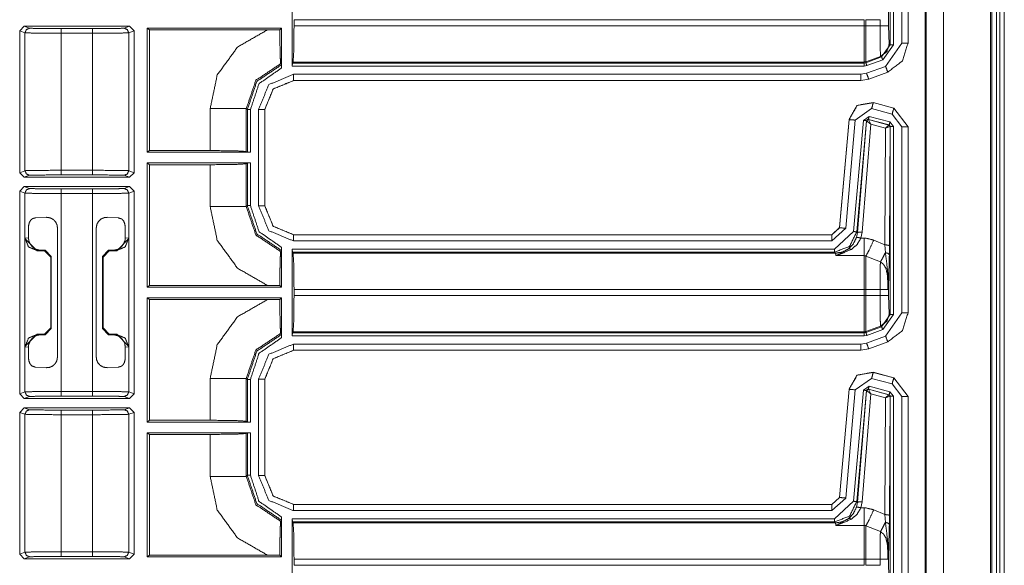
# Model space of a CAD drawing. Units: inches. Extents: x 1.35 to 3.94, y 1.83 to 7.98.
# Drawn here: x 3.54 to 3.94, y 3.39 to 3.61 of the extents above; entities that cross this region are included whole.
import ezdxf

# ---------------------------------------------------------------- set-up
doc = ezdxf.new("R2010")
doc.units = ezdxf.units.IN
doc.header["$MEASUREMENT"] = 0
doc.layers.add('1', color=7, linetype='Continuous', true_color=0xffffff)

msp = doc.modelspace()

# ---------------------------------------------------------------- linework, layer by layer
at = {"layer": '1', "color": 7, "linetype": 'Continuous', "lineweight": 13}
for p, q in [((3.90862, 4.42574), (3.90862, 1.83198)), ((3.90908, 4.42574), (3.90908, 1.83198)), ((3.91618, 4.42574), (3.91618, 1.83198)), ((3.93517, 4.42574), (3.93517, 1.83198)), ((3.93579, 4.42574), (3.93579, 1.83198)), ((3.93767, 4.42574), (3.93767, 1.83198)), ((3.93892, 4.42574), (3.93892, 1.83198)), ((3.94079, 4.42574), (3.94079, 1.83198)), ((3.89454, 3.67276), (3.89454, 3.59654)), ((3.89579, 3.59654), (3.89579, 3.67276)), ((3.89923, 3.67263), (3.89923, 3.59713)), ((3.90173, 3.59713), (3.90173, 3.67263)), ((3.90177, 3.5971), (3.90177, 3.67266)), ((3.65194, 3.58784), (3.65194, 3.62301)), ((3.89387, 3.60417), (3.89387, 3.60974)), ((3.54136, 3.60214), (3.54324, 3.60402)), ((3.58587, 3.60402), (3.54324, 3.60402)), ((3.54324, 3.60402), (3.54538, 3.60321)), ((3.55819, 3.60305), (3.57092, 3.60305)), ((3.58373, 3.60321), (3.58587, 3.60402)), ((3.58587, 3.60402), (3.58775, 3.60214)), ((3.59304, 3.5529), (3.59304, 3.60326)), ((3.64761, 3.60326), (3.59304, 3.60326)), ((3.59304, 3.60326), (3.59398, 3.60255)), ((3.6469, 3.60255), (3.64761, 3.60326)), ((3.64761, 3.58711), (3.64761, 3.60326)), ((3.88388, 3.60667), (3.65265, 3.60667)), ((3.65265, 3.60667), (3.65265, 3.60417)), ((3.65265, 3.60417), (3.88388, 3.60417)), ((3.88388, 3.60667), (3.88388, 3.60417)), ((3.89038, 3.60667), (3.88463, 3.60667)), ((3.88463, 3.60417), (3.88463, 3.60667)), ((3.89038, 3.60417), (3.88463, 3.60417)), ((3.89038, 3.60667), (3.89038, 3.60417)), ((3.89413, 3.5968), (3.89387, 3.60417)), ((3.54136, 3.54464), (3.54136, 3.60214)), ((3.54351, 3.60134), (3.54136, 3.60214)), ((3.54351, 3.54544), (3.54351, 3.60134)), ((3.55819, 3.60118), (3.55819, 3.54561)), ((3.57092, 3.60118), (3.55819, 3.60118)), ((3.57092, 3.54561), (3.57092, 3.60118)), ((3.58775, 3.60214), (3.5856, 3.60134)), ((3.5856, 3.60134), (3.5856, 3.54544)), ((3.58775, 3.54464), (3.58775, 3.60214)), ((3.59398, 3.55361), (3.59398, 3.60255)), ((3.59398, 3.60255), (3.64186, 3.60255)), ((3.64186, 3.60255), (3.6469, 3.60255)), ((3.89454, 3.59654), (3.89104, 3.59155)), ((3.89147, 3.59038), (3.89579, 3.59654)), ((3.89923, 3.59713), (3.89265, 3.58774)), ((3.89454, 3.59654), (3.89413, 3.5968)), ((3.90177, 3.5971), (3.90173, 3.59713)), ((3.90177, 3.59709), (3.90177, 3.5971)), ((3.89063, 3.59181), (3.88463, 3.58963)), ((3.89104, 3.59155), (3.88463, 3.58922)), ((3.89063, 3.59181), (3.89104, 3.59155)), ((3.64758, 3.5884), (3.64727, 3.58885)), ((3.65194, 3.58784), (3.65197, 3.58908)), ((3.88388, 3.58784), (3.65194, 3.58784)), ((3.65228, 3.5895), (3.65197, 3.58908)), ((3.65197, 3.58908), (3.88388, 3.58908)), ((3.88388, 3.5895), (3.65228, 3.5895)), ((3.88388, 3.5895), (3.88388, 3.58908)), ((3.88463, 3.58922), (3.88388, 3.58908)), ((3.88388, 3.58784), (3.88506, 3.58804)), ((3.88463, 3.58922), (3.88463, 3.58963)), ((3.89265, 3.58774), (3.88493, 3.58493)), ((3.88506, 3.58804), (3.89147, 3.59038)), ((3.65248, 3.58452), (3.88258, 3.58452)), ((3.88493, 3.58493), (3.88258, 3.58452)), ((3.88578, 3.58258), (3.8935, 3.58539)), ((3.88582, 3.58255), (3.89354, 3.58535)), ((3.8935, 3.58539), (3.89354, 3.58535)), ((3.89354, 3.58535), (3.89354, 3.58535)), ((3.88258, 3.58202), (3.65248, 3.58202)), ((3.65248, 3.58202), (3.65252, 3.58198)), ((3.88261, 3.58198), (3.65252, 3.58198)), ((3.65252, 3.58198), (3.65252, 3.58198)), ((3.88258, 3.58202), (3.88578, 3.58258)), ((3.88258, 3.58202), (3.88261, 3.58198)), ((3.88261, 3.58198), (3.88261, 3.58198)), ((3.88582, 3.58255), (3.88578, 3.58258)), ((3.88581, 3.58255), (3.88582, 3.58255)), ((3.88759, 3.57308), (3.88759, 3.57308)), ((3.88762, 3.57303), (3.88759, 3.57308)), ((3.89598, 3.57083), (3.88759, 3.57308)), ((3.89594, 3.5708), (3.88762, 3.57303)), ((3.61862, 3.55361), (3.61862, 3.5706)), ((3.63329, 3.5706), (3.63329, 3.55324)), ((3.63371, 3.57019), (3.63329, 3.5706)), ((3.63371, 3.55293), (3.63371, 3.57019)), ((3.63496, 3.57019), (3.63496, 3.5529)), ((3.63827, 3.53117), (3.63827, 3.5703)), ((3.6408, 3.57027), (3.64077, 3.5703)), ((3.64077, 3.5703), (3.64077, 3.53117)), ((3.6408, 3.57027), (3.6408, 3.57027)), ((3.6408, 3.57027), (3.6408, 3.5312)), ((3.88031, 3.56595), (3.88697, 3.57062)), ((3.88598, 3.56745), (3.88362, 3.56581)), ((3.8944, 3.5652), (3.88598, 3.56745)), ((3.88697, 3.57062), (3.8953, 3.56839)), ((3.8953, 3.56839), (3.89923, 3.56326)), ((3.89598, 3.57083), (3.89594, 3.5708)), ((3.90173, 3.56326), (3.89594, 3.5708)), ((3.89598, 3.57083), (3.89598, 3.57083)), ((3.89598, 3.57083), (3.90177, 3.56329)), ((3.87779, 3.56621), (3.87395, 3.52234)), ((3.87782, 3.56617), (3.87398, 3.5223)), ((3.87647, 3.52209), (3.88031, 3.56595)), ((3.87779, 3.56622), (3.87779, 3.56621)), ((3.87779, 3.56621), (3.87782, 3.56617)), ((3.88362, 3.56581), (3.87968, 3.52076)), ((3.88093, 3.52065), (3.88487, 3.5657)), ((3.88489, 3.56567), (3.8812, 3.52036)), ((3.88307, 3.52052), (3.88663, 3.56434)), ((3.88487, 3.5657), (3.88565, 3.56625)), ((3.88487, 3.5657), (3.88489, 3.56567)), ((3.88489, 3.56567), (3.88492, 3.56568)), ((3.88663, 3.56434), (3.88492, 3.56568)), ((3.88565, 3.56625), (3.89407, 3.56399)), ((3.88567, 3.56622), (3.88565, 3.56625)), ((3.88569, 3.56621), (3.88567, 3.56622)), ((3.89401, 3.56396), (3.88569, 3.56621)), ((3.88663, 3.56434), (3.88569, 3.56621)), ((3.88663, 3.56434), (3.89262, 3.56272)), ((3.89262, 3.56272), (3.89401, 3.56396)), ((3.89262, 3.56272), (3.89446, 3.56338)), ((3.89404, 3.56396), (3.89401, 3.56396)), ((3.89407, 3.56399), (3.89404, 3.56396)), ((3.89407, 3.56399), (3.89454, 3.56339)), ((3.89421, 3.51504), (3.8945, 3.56336)), ((3.89579, 3.56339), (3.8944, 3.5652)), ((3.89446, 3.56338), (3.8945, 3.56336)), ((3.8945, 3.56336), (3.89454, 3.56339)), ((3.89454, 3.56339), (3.89454, 3.48717)), ((3.89579, 3.48717), (3.89579, 3.56339)), ((3.89923, 3.56326), (3.89923, 3.48776)), ((3.90173, 3.56326), (3.90177, 3.56329)), ((3.90173, 3.48776), (3.90173, 3.56326)), ((3.90177, 3.48773), (3.90177, 3.56329)), ((3.90177, 3.56329), (3.90177, 3.56329)), ((3.89262, 3.56272), (3.89233, 3.51537)), ((3.59304, 3.5529), (3.59398, 3.55361)), ((3.63496, 3.5529), (3.59304, 3.5529)), ((3.59398, 3.55361), (3.61862, 3.55361)), ((3.63329, 3.55324), (3.63371, 3.55293)), ((3.63496, 3.5529), (3.63371, 3.55293)), ((3.59304, 3.49821), (3.59304, 3.54857)), ((3.59304, 3.54857), (3.63496, 3.54857)), ((3.59398, 3.54786), (3.59304, 3.54857)), ((3.59398, 3.49892), (3.59398, 3.54786)), ((3.61862, 3.54786), (3.59398, 3.54786)), ((3.61862, 3.53087), (3.61862, 3.54786)), ((3.63371, 3.54854), (3.63329, 3.54823)), ((3.63329, 3.54823), (3.63329, 3.53087)), ((3.63371, 3.54854), (3.63496, 3.54857)), ((3.63371, 3.53128), (3.63371, 3.54854)), ((3.63496, 3.54857), (3.63496, 3.53128)), ((3.54136, 3.54464), (3.54351, 3.54544)), ((3.54324, 3.54277), (3.54136, 3.54464)), ((3.54538, 3.54357), (3.54324, 3.54277)), ((3.55819, 3.54561), (3.57092, 3.54561)), ((3.57092, 3.54373), (3.55819, 3.54373)), ((3.58587, 3.54277), (3.58373, 3.54357)), ((3.5856, 3.54544), (3.58775, 3.54464)), ((3.58775, 3.54464), (3.58587, 3.54277)), ((3.54136, 3.53714), (3.54324, 3.53902)), ((3.58587, 3.54277), (3.54324, 3.54277)), ((3.54324, 3.53902), (3.58587, 3.53902)), ((3.54324, 3.53902), (3.54538, 3.53821)), ((3.58373, 3.53821), (3.58587, 3.53902)), ((3.58587, 3.53902), (3.58775, 3.53714)), ((3.54136, 3.45495), (3.54136, 3.53714)), ((3.54351, 3.53634), (3.54136, 3.53714)), ((3.54351, 3.51803), (3.54351, 3.53634)), ((3.55819, 3.53805), (3.57092, 3.53805)), ((3.55819, 3.53618), (3.55819, 3.45592)), ((3.57092, 3.53618), (3.55819, 3.53618)), ((3.57092, 3.45592), (3.57092, 3.53618)), ((3.58775, 3.53714), (3.5856, 3.53634)), ((3.5856, 3.53634), (3.5856, 3.51803)), ((3.58775, 3.45495), (3.58775, 3.53714)), ((3.63329, 3.53087), (3.63371, 3.53128)), ((3.64077, 3.53117), (3.6408, 3.5312)), ((3.6408, 3.5312), (3.6408, 3.5312)), ((3.54774, 3.52631), (3.55224, 3.52653)), ((3.57687, 3.52653), (3.58137, 3.52631)), ((3.54489, 3.51816), (3.54489, 3.52195)), ((3.55668, 3.52225), (3.55668, 3.46984)), ((3.57242, 3.46984), (3.57242, 3.52225)), ((3.58421, 3.52195), (3.58421, 3.51816)), ((3.65252, 3.51948), (3.65248, 3.51945)), ((3.65248, 3.51945), (3.87087, 3.51945)), ((3.65252, 3.51948), (3.65252, 3.51948)), ((3.65252, 3.51948), (3.87084, 3.51948)), ((3.87395, 3.52234), (3.87084, 3.51948)), ((3.87084, 3.51948), (3.87084, 3.51948)), ((3.87084, 3.51948), (3.87087, 3.51945)), ((3.87398, 3.5223), (3.87087, 3.51945)), ((3.87087, 3.51695), (3.87647, 3.52209)), ((3.87968, 3.52076), (3.8719, 3.51364)), ((3.87395, 3.52234), (3.87395, 3.52234)), ((3.87398, 3.5223), (3.87395, 3.52234)), ((3.8812, 3.52036), (3.88082, 3.51836)), ((3.8812, 3.52036), (3.88093, 3.52065)), ((3.8826, 3.51811), (3.88307, 3.52052)), ((3.54341, 3.51793), (3.54351, 3.51803)), ((3.54341, 3.47416), (3.54341, 3.51793)), ((3.5484, 3.51293), (3.54341, 3.51793)), ((3.54351, 3.51803), (3.54489, 3.51816)), ((3.5857, 3.51793), (3.58071, 3.51293)), ((3.58421, 3.51816), (3.5856, 3.51803)), ((3.5856, 3.51803), (3.5857, 3.51793)), ((3.5857, 3.47416), (3.5857, 3.51793)), ((3.87087, 3.51695), (3.65248, 3.51695)), ((3.88388, 3.51811), (3.8826, 3.51811)), ((3.89233, 3.51537), (3.88783, 3.5173)), ((3.89233, 3.51537), (3.89253, 3.51219)), ((3.89416, 3.51135), (3.89421, 3.51504)), ((3.54851, 3.51303), (3.5484, 3.51293)), ((3.5484, 3.51293), (3.55144, 3.51293)), ((3.54966, 3.51318), (3.54851, 3.51303)), ((3.55167, 3.51316), (3.54966, 3.51318)), ((3.55144, 3.51293), (3.55167, 3.51316)), ((3.55394, 3.51044), (3.55144, 3.51293)), ((3.55167, 3.51316), (3.55413, 3.51063)), ((3.57498, 3.51063), (3.57744, 3.51316)), ((3.57767, 3.51293), (3.57517, 3.51044)), ((3.57744, 3.51316), (3.57945, 3.51318)), ((3.57744, 3.51316), (3.57767, 3.51293)), ((3.58071, 3.51293), (3.57767, 3.51293)), ((3.5806, 3.51303), (3.57945, 3.51318)), ((3.58071, 3.51293), (3.5806, 3.51303)), ((3.64727, 3.51262), (3.64758, 3.51307)), ((3.64761, 3.49821), (3.64761, 3.51436)), ((3.65194, 3.51364), (3.8719, 3.51364)), ((3.65194, 3.47846), (3.65194, 3.51364)), ((3.65197, 3.51239), (3.65194, 3.51364)), ((3.8719, 3.51239), (3.65197, 3.51239)), ((3.65228, 3.51197), (3.65197, 3.51239)), ((3.65228, 3.51197), (3.87228, 3.51197)), ((3.8719, 3.51239), (3.87228, 3.51197)), ((3.87228, 3.51197), (3.87242, 3.51099)), ((3.87242, 3.51099), (3.88388, 3.51099)), ((3.55413, 3.51063), (3.55394, 3.51044)), ((3.55394, 3.51044), (3.55394, 3.48166)), ((3.55413, 3.48147), (3.55413, 3.51063)), ((3.57498, 3.51063), (3.57498, 3.48147)), ((3.57517, 3.51044), (3.57498, 3.51063)), ((3.57517, 3.51044), (3.57517, 3.48166)), ((3.88463, 3.51077), (3.89053, 3.50846)), ((3.89387, 3.4948), (3.89387, 3.50037)), ((3.59398, 3.49892), (3.59304, 3.49821)), ((3.59304, 3.49821), (3.64761, 3.49821)), ((3.64186, 3.49892), (3.59398, 3.49892)), ((3.6469, 3.49892), (3.64186, 3.49892)), ((3.64761, 3.49821), (3.6469, 3.49892)), ((3.88388, 3.49729), (3.65265, 3.49729)), ((3.65265, 3.49729), (3.65265, 3.4948)), ((3.88388, 3.49729), (3.88388, 3.4948)), ((3.89038, 3.49729), (3.88463, 3.49729)), ((3.88463, 3.4948), (3.88463, 3.49729)), ((3.89038, 3.49729), (3.89038, 3.4948)), ((3.59304, 3.44352), (3.59304, 3.49388)), ((3.64761, 3.49388), (3.59304, 3.49388)), ((3.59304, 3.49388), (3.59398, 3.49317)), ((3.59398, 3.44423), (3.59398, 3.49317)), ((3.59398, 3.49317), (3.64186, 3.49317)), ((3.64186, 3.49317), (3.6469, 3.49317)), ((3.6469, 3.49317), (3.64761, 3.49388)), ((3.64761, 3.47774), (3.64761, 3.49388)), ((3.65265, 3.4948), (3.88388, 3.4948)), ((3.89038, 3.4948), (3.88463, 3.4948)), ((3.89413, 3.48743), (3.89387, 3.4948)), ((3.89454, 3.48717), (3.89104, 3.48218)), ((3.89147, 3.481), (3.89579, 3.48717)), ((3.89923, 3.48776), (3.89265, 3.47836)), ((3.89454, 3.48717), (3.89413, 3.48743)), ((3.90177, 3.48773), (3.90173, 3.48776)), ((3.90177, 3.48772), (3.90177, 3.48773)), ((3.54341, 3.47416), (3.5484, 3.47916)), ((3.5484, 3.47916), (3.54851, 3.47906)), ((3.55144, 3.47916), (3.5484, 3.47916)), ((3.54851, 3.47906), (3.54966, 3.47891)), ((3.55144, 3.47916), (3.55394, 3.48166)), ((3.55167, 3.47894), (3.55144, 3.47916)), ((3.55413, 3.48147), (3.55167, 3.47894)), ((3.55394, 3.48166), (3.55413, 3.48147)), ((3.57498, 3.48147), (3.57517, 3.48166)), ((3.57744, 3.47894), (3.57498, 3.48147)), ((3.57517, 3.48166), (3.57767, 3.47916)), ((3.57767, 3.47916), (3.57744, 3.47894)), ((3.57767, 3.47916), (3.58071, 3.47916)), ((3.57945, 3.47891), (3.5806, 3.47906)), ((3.5806, 3.47906), (3.58071, 3.47916)), ((3.58071, 3.47916), (3.5857, 3.47416)), ((3.64758, 3.47903), (3.64727, 3.47947)), ((3.65194, 3.47846), (3.65197, 3.47971)), ((3.65228, 3.48012), (3.65197, 3.47971)), ((3.65197, 3.47971), (3.88388, 3.47971)), ((3.88388, 3.48012), (3.65228, 3.48012)), ((3.88388, 3.48012), (3.88388, 3.47971)), ((3.88463, 3.47984), (3.88388, 3.47971)), ((3.89063, 3.48244), (3.88463, 3.48025)), ((3.89104, 3.48218), (3.88463, 3.47984)), ((3.88463, 3.47984), (3.88463, 3.48025)), ((3.88506, 3.47867), (3.89147, 3.481)), ((3.89063, 3.48244), (3.89104, 3.48218)), ((3.55167, 3.47894), (3.54966, 3.47891)), ((3.57744, 3.47894), (3.57945, 3.47891)), ((3.88388, 3.47846), (3.65194, 3.47846)), ((3.65248, 3.47514), (3.88258, 3.47514)), ((3.88493, 3.47556), (3.88258, 3.47514)), ((3.88388, 3.47846), (3.88506, 3.47867)), ((3.89265, 3.47836), (3.88493, 3.47556)), ((3.88578, 3.47321), (3.8935, 3.47601)), ((3.88582, 3.47317), (3.89354, 3.47598)), ((3.8935, 3.47601), (3.89354, 3.47598)), ((3.89354, 3.47598), (3.89354, 3.47598)), ((3.54351, 3.47406), (3.54341, 3.47416)), ((3.54351, 3.45576), (3.54351, 3.47406)), ((3.54489, 3.47393), (3.54351, 3.47406)), ((3.54489, 3.47014), (3.54489, 3.47393)), ((3.5856, 3.47406), (3.58421, 3.47393)), ((3.58421, 3.47393), (3.58421, 3.47014)), ((3.5857, 3.47416), (3.5856, 3.47406)), ((3.5856, 3.47406), (3.5856, 3.45576)), ((3.88258, 3.47264), (3.65248, 3.47264)), ((3.65248, 3.47264), (3.65252, 3.47261)), ((3.88261, 3.47261), (3.65252, 3.47261)), ((3.65252, 3.47261), (3.65252, 3.47261)), ((3.88258, 3.47264), (3.88578, 3.47321)), ((3.88258, 3.47264), (3.88261, 3.47261)), ((3.88261, 3.47261), (3.88261, 3.47261)), ((3.88582, 3.47317), (3.88578, 3.47321)), ((3.88581, 3.47317), (3.88582, 3.47317)), ((3.55224, 3.46556), (3.54774, 3.46578)), ((3.58137, 3.46578), (3.57687, 3.46556)), ((3.88759, 3.4637), (3.88759, 3.4637)), ((3.89598, 3.46145), (3.88759, 3.4637)), ((3.88762, 3.46366), (3.88759, 3.4637)), ((3.89594, 3.46143), (3.88762, 3.46366)), ((3.61862, 3.44423), (3.61862, 3.46123)), ((3.63329, 3.46123), (3.63329, 3.44386)), ((3.63371, 3.46081), (3.63329, 3.46123)), ((3.63371, 3.44355), (3.63371, 3.46081)), ((3.63496, 3.46081), (3.63496, 3.44352)), ((3.63827, 3.42179), (3.63827, 3.46093)), ((3.6408, 3.46089), (3.64077, 3.46093)), ((3.64077, 3.46093), (3.64077, 3.42179)), ((3.6408, 3.4609), (3.6408, 3.46089)), ((3.6408, 3.46089), (3.6408, 3.42183)), ((3.88031, 3.45658), (3.88697, 3.46124)), ((3.88697, 3.46124), (3.8953, 3.45901)), ((3.89598, 3.46145), (3.89594, 3.46143)), ((3.90173, 3.45388), (3.89594, 3.46143)), ((3.89598, 3.46145), (3.89598, 3.46145)), ((3.89598, 3.46145), (3.90177, 3.45391)), ((3.54136, 3.45495), (3.54351, 3.45576)), ((3.55819, 3.45592), (3.57092, 3.45592)), ((3.5856, 3.45576), (3.58775, 3.45495)), ((3.87779, 3.45684), (3.87395, 3.41296)), ((3.87782, 3.45679), (3.87398, 3.41293)), ((3.87647, 3.41271), (3.88031, 3.45658)), ((3.87779, 3.45684), (3.87779, 3.45684)), ((3.87779, 3.45684), (3.87782, 3.45679)), ((3.88362, 3.45643), (3.87968, 3.41139)), ((3.88093, 3.41128), (3.88487, 3.45632)), ((3.88489, 3.4563), (3.8812, 3.41098)), ((3.88598, 3.45808), (3.88362, 3.45643)), ((3.88487, 3.45632), (3.88565, 3.45687)), ((3.88487, 3.45632), (3.88489, 3.4563)), ((3.88489, 3.4563), (3.88492, 3.4563)), ((3.88663, 3.45497), (3.88492, 3.4563)), ((3.88565, 3.45687), (3.89407, 3.45461)), ((3.88567, 3.45685), (3.88565, 3.45687)), ((3.88569, 3.45683), (3.88567, 3.45685)), ((3.89401, 3.45459), (3.88569, 3.45683)), ((3.88663, 3.45497), (3.88569, 3.45683)), ((3.8944, 3.45582), (3.88598, 3.45808)), ((3.89579, 3.45401), (3.8944, 3.45582)), ((3.8953, 3.45901), (3.89923, 3.45388)), ((3.54324, 3.45308), (3.54136, 3.45495)), ((3.54538, 3.45388), (3.54324, 3.45308)), ((3.58587, 3.45308), (3.54324, 3.45308)), ((3.57092, 3.45404), (3.55819, 3.45404)), ((3.58587, 3.45308), (3.58373, 3.45388)), ((3.58775, 3.45495), (3.58587, 3.45308)), ((3.88307, 3.41114), (3.88663, 3.45497)), ((3.88663, 3.45497), (3.89262, 3.45335)), ((3.89262, 3.45335), (3.89233, 3.40599)), ((3.89262, 3.45335), (3.89401, 3.45459)), ((3.89262, 3.45335), (3.89446, 3.454)), ((3.89404, 3.45459), (3.89401, 3.45459)), ((3.89407, 3.45461), (3.89404, 3.45459)), ((3.89407, 3.45461), (3.89454, 3.45401)), ((3.89421, 3.40567), (3.8945, 3.45399)), ((3.89446, 3.454), (3.8945, 3.45399)), ((3.8945, 3.45399), (3.89454, 3.45401)), ((3.89454, 3.45401), (3.89454, 3.37779)), ((3.89579, 3.37779), (3.89579, 3.45401)), ((3.89923, 3.45388), (3.89923, 3.37838)), ((3.90173, 3.45388), (3.90177, 3.45391)), ((3.90173, 3.37838), (3.90173, 3.45388)), ((3.90177, 3.45391), (3.90177, 3.45391)), ((3.90177, 3.37835), (3.90177, 3.45391)), ((3.54136, 3.44745), (3.54324, 3.44933)), ((3.54351, 3.44665), (3.54136, 3.44745)), ((3.54136, 3.38995), (3.54136, 3.44745)), ((3.54324, 3.44933), (3.58587, 3.44933)), ((3.54324, 3.44933), (3.54538, 3.44853)), ((3.55819, 3.44836), (3.57092, 3.44836)), ((3.58373, 3.44853), (3.58587, 3.44933)), ((3.58775, 3.44745), (3.5856, 3.44665)), ((3.58587, 3.44933), (3.58775, 3.44745)), ((3.58775, 3.38995), (3.58775, 3.44745)), ((3.54351, 3.39076), (3.54351, 3.44665)), ((3.57092, 3.44649), (3.55819, 3.44649)), ((3.55819, 3.44649), (3.55819, 3.39092)), ((3.57092, 3.39092), (3.57092, 3.44649)), ((3.5856, 3.44665), (3.5856, 3.39076)), ((3.59304, 3.44352), (3.59398, 3.44423)), ((3.63496, 3.44352), (3.59304, 3.44352)), ((3.59398, 3.44423), (3.61862, 3.44423)), ((3.63329, 3.44386), (3.63371, 3.44355)), ((3.63496, 3.44352), (3.63371, 3.44355)), ((3.59304, 3.38884), (3.59304, 3.4392)), ((3.59304, 3.4392), (3.63496, 3.4392)), ((3.59398, 3.43849), (3.59304, 3.4392)), ((3.63371, 3.43917), (3.63329, 3.43886)), ((3.63371, 3.43917), (3.63496, 3.4392)), ((3.63371, 3.42191), (3.63371, 3.43917)), ((3.63496, 3.4392), (3.63496, 3.42191)), ((3.61862, 3.43849), (3.59398, 3.43849)), ((3.59398, 3.38955), (3.59398, 3.43849)), ((3.61862, 3.42149), (3.61862, 3.43849)), ((3.63329, 3.43886), (3.63329, 3.42149)), ((3.63329, 3.42149), (3.63371, 3.42191)), ((3.64077, 3.42179), (3.6408, 3.42183)), ((3.6408, 3.42183), (3.6408, 3.42182)), ((3.87395, 3.41296), (3.87084, 3.41011)), ((3.87398, 3.41293), (3.87087, 3.41008)), ((3.87087, 3.40758), (3.87647, 3.41271)), ((3.87968, 3.41139), (3.8719, 3.40426)), ((3.87395, 3.41296), (3.87395, 3.41296)), ((3.87398, 3.41293), (3.87395, 3.41296)), ((3.8812, 3.41098), (3.88093, 3.41128)), ((3.8826, 3.40873), (3.88307, 3.41114)), ((3.65252, 3.41011), (3.65248, 3.41008)), ((3.65248, 3.41008), (3.87087, 3.41008)), ((3.87087, 3.40758), (3.65248, 3.40758)), ((3.65252, 3.41011), (3.65252, 3.41011)), ((3.65252, 3.41011), (3.87084, 3.41011)), ((3.87084, 3.41011), (3.87084, 3.41011)), ((3.87084, 3.41011), (3.87087, 3.41008)), ((3.8812, 3.41098), (3.88082, 3.40898)), ((3.88388, 3.40873), (3.8826, 3.40873)), ((3.89233, 3.40599), (3.88783, 3.40793)), ((3.64727, 3.40325), (3.64758, 3.40369)), ((3.64761, 3.38884), (3.64761, 3.40498)), ((3.65194, 3.40426), (3.8719, 3.40426)), ((3.65194, 3.36909), (3.65194, 3.40426)), ((3.65197, 3.40301), (3.65194, 3.40426)), ((3.89233, 3.40599), (3.89253, 3.40282)), ((3.89416, 3.40198), (3.89421, 3.40567)), ((3.8719, 3.40301), (3.65197, 3.40301)), ((3.65228, 3.4026), (3.65197, 3.40301)), ((3.65228, 3.4026), (3.87228, 3.4026)), ((3.8719, 3.40301), (3.87228, 3.4026)), ((3.87228, 3.4026), (3.87242, 3.40162)), ((3.87242, 3.40162), (3.88388, 3.40162)), ((3.88463, 3.4014), (3.89053, 3.39908)), ((3.54136, 3.38995), (3.54351, 3.39076)), ((3.54324, 3.38808), (3.54136, 3.38995)), ((3.54538, 3.38888), (3.54324, 3.38808)), ((3.54324, 3.38808), (3.58587, 3.38808)), ((3.55819, 3.39092), (3.57092, 3.39092)), ((3.57092, 3.38904), (3.55819, 3.38904)), ((3.58587, 3.38808), (3.58373, 3.38888)), ((3.5856, 3.39076), (3.58775, 3.38995)), ((3.58775, 3.38995), (3.58587, 3.38808)), ((3.59398, 3.38955), (3.59304, 3.38884)), ((3.59304, 3.38884), (3.64761, 3.38884)), ((3.64186, 3.38955), (3.59398, 3.38955)), ((3.6469, 3.38955), (3.64186, 3.38955)), ((3.64761, 3.38884), (3.6469, 3.38955)), ((3.88388, 3.38792), (3.65265, 3.38792)), ((3.65265, 3.38792), (3.65265, 3.38543)), ((3.88388, 3.38792), (3.88388, 3.38543)), ((3.88463, 3.38543), (3.88463, 3.38792)), ((3.89038, 3.38792), (3.88463, 3.38792)), ((3.89038, 3.38792), (3.89038, 3.38543)), ((3.89387, 3.38543), (3.89387, 3.39099)), ((3.65265, 3.38543), (3.88388, 3.38543)), ((3.89038, 3.38543), (3.88463, 3.38543)), ((3.89413, 3.37805), (3.89387, 3.38543))]:
    msp.add_line(p, q, dxfattribs=at)
for points, knots in [([(3.54538, 3.60321), (3.54406, 3.60266), (3.54351, 3.60134)], [0, 0, 0.499962, 1, 1]), ([(3.54538, 3.60321), (3.54929, 3.6031), (3.55819, 3.60305)], [0, 0, 0.305001, 1, 1]), ([(3.57092, 3.60305), (3.57982, 3.6031), (3.58373, 3.60321)], [0, 0, 0.694999, 1, 1]), ([(3.5856, 3.60134), (3.58505, 3.60266), (3.58373, 3.60321)], [0, 0, 0.500038, 1, 1]), ([(3.65265, 3.60417), (3.65254, 3.59397), (3.65228, 3.5895)], [0, 0, 0.694718, 1, 1]), ([(3.89038, 3.60417), (3.8904, 3.60008), (3.89044, 3.59645), (3.8905, 3.59369), (3.89058, 3.59211), (3.89063, 3.59181)], [0, 0, 0.330839, 0.624424, 0.847686, 0.975588, 1, 1]), ([(3.55819, 3.60118), (3.54798, 3.60122), (3.54351, 3.60134)], [0, 0, 0.695004, 1, 1]), ([(3.5856, 3.60134), (3.58113, 3.60122), (3.57092, 3.60118)], [0, 0, 0.304996, 1, 1]), ([(3.61862, 3.5706), (3.62152, 3.58428), (3.62975, 3.59558), (3.64186, 3.60255)], [0, 0, 0.3334, 0.666688, 1, 1]), ([(3.6469, 3.60255), (3.64693, 3.59764), (3.64701, 3.59341), (3.64711, 3.59039), (3.64724, 3.58894), (3.64727, 3.58885)], [0, 0, 0.35829, 0.666261, 0.88714, 0.99269, 1, 1]), ([(3.89413, 3.5968), (3.89316, 3.59376), (3.89063, 3.59181)], [0, 0, 0.499981, 1, 1]), ([(3.8935, 3.58539), (3.89947, 3.58996), (3.90173, 3.59713)], [0, 0, 0.500003, 1, 1]), ([(3.64727, 3.58885), (3.63718, 3.5821), (3.63329, 3.5706)], [0, 0, 0.49988, 1, 1]), ([(3.63371, 3.57019), (3.63757, 3.58164), (3.64758, 3.5884)], [0, 0, 0.500046, 1, 1]), ([(3.64761, 3.58711), (3.63847, 3.58076), (3.63496, 3.57019)], [0, 0, 0.499942, 1, 1]), ([(3.64761, 3.58711), (3.64761, 3.58756), (3.6476, 3.58795), (3.64759, 3.58823), (3.64758, 3.58838), (3.64758, 3.5884)], [0, 0, 0.342095, 0.645752, 0.867501, 0.983481, 1, 1]), ([(3.88463, 3.58963), (3.88426, 3.58953), (3.88388, 3.5895)], [0, 0, 0.499788, 1, 1]), ([(3.88506, 3.58804), (3.88476, 3.58886), (3.88463, 3.58922)], [0, 0, 0.695762, 1, 1]), ([(3.6408, 3.57027), (3.64423, 3.57855), (3.65252, 3.58198)], [0, 0, 0.499985, 1, 1]), ([(3.87779, 3.56622), (3.88109, 3.57193), (3.88759, 3.57308)], [0, 0, 0.500006, 1, 1]), ([(3.88762, 3.57303), (3.88112, 3.57189), (3.87782, 3.56617)], [0, 0, 0.500014, 1, 1]), ([(3.88598, 3.56745), (3.88575, 3.56661), (3.88565, 3.56625)], [0, 0, 0.695154, 1, 1]), ([(3.88567, 3.56622), (3.88515, 3.56613), (3.88489, 3.56567)], [0, 0, 0.499961, 1, 1]), ([(3.88492, 3.56568), (3.88519, 3.56612), (3.88569, 3.56621)], [0, 0, 0.503118, 1, 1]), ([(3.89401, 3.56396), (3.89434, 3.56375), (3.89447, 3.56338)], [0, 0, 0.497058, 1, 1]), ([(3.8945, 3.56336), (3.89437, 3.56374), (3.89404, 3.56396)], [0, 0, 0.5001, 1, 1]), ([(3.61862, 3.55361), (3.62882, 3.5535), (3.63329, 3.55324)], [0, 0, 0.694717, 1, 1]), ([(3.63329, 3.54823), (3.62882, 3.54797), (3.61862, 3.54786)], [0, 0, 0.305283, 1, 1]), ([(3.54351, 3.54545), (3.54798, 3.54556), (3.55819, 3.54561)], [0, 0, 0.304996, 1, 1]), ([(3.54538, 3.54357), (3.54406, 3.54412), (3.54351, 3.54545)], [0, 0, 0.499869, 1, 1]), ([(3.55819, 3.54373), (3.54929, 3.54368), (3.54538, 3.54357)], [0, 0, 0.694999, 1, 1]), ([(3.57092, 3.54561), (3.58113, 3.54556), (3.5856, 3.54545)], [0, 0, 0.695004, 1, 1]), ([(3.58373, 3.54357), (3.57982, 3.54368), (3.57092, 3.54373)], [0, 0, 0.305001, 1, 1]), ([(3.58373, 3.54357), (3.58505, 3.54412), (3.5856, 3.54545)], [0, 0, 0.499869, 1, 1]), ([(3.54351, 3.53634), (3.54406, 3.53766), (3.54538, 3.53821)], [0, 0, 0.500038, 1, 1]), ([(3.55819, 3.53618), (3.54798, 3.53622), (3.54351, 3.53634)], [0, 0, 0.695004, 1, 1]), ([(3.54538, 3.53821), (3.54929, 3.5381), (3.55819, 3.53805)], [0, 0, 0.305001, 1, 1]), ([(3.57092, 3.53805), (3.57982, 3.5381), (3.58373, 3.53821)], [0, 0, 0.694999, 1, 1]), ([(3.5856, 3.53634), (3.58113, 3.53622), (3.57092, 3.53618)], [0, 0, 0.304996, 1, 1]), ([(3.5856, 3.53634), (3.58505, 3.53766), (3.58373, 3.53821)], [0, 0, 0.500038, 1, 1]), ([(3.64758, 3.51307), (3.63757, 3.51983), (3.63371, 3.53128)], [0, 0, 0.499954, 1, 1]), ([(3.63496, 3.53128), (3.63847, 3.52071), (3.64761, 3.51436)], [0, 0, 0.50005, 1, 1]), ([(3.65252, 3.51948), (3.64423, 3.52292), (3.6408, 3.5312)], [0, 0, 0.500004, 1, 1]), ([(3.64186, 3.49892), (3.62975, 3.50589), (3.62152, 3.51719), (3.61862, 3.53087)], [0, 0, 0.333306, 0.666601, 1, 1]), ([(3.63329, 3.53087), (3.63718, 3.51937), (3.64727, 3.51262)], [0, 0, 0.500128, 1, 1]), ([(3.5449, 3.52195), (3.54499, 3.52328), (3.54529, 3.52445), (3.54581, 3.52537), (3.54657, 3.52601), (3.54774, 3.52631)], [0, 0, 0.229226, 0.438466, 0.620673, 0.791134, 1, 1]), ([(3.55224, 3.52653), (3.55367, 3.52634), (3.55501, 3.52566), (3.55598, 3.52462), (3.55654, 3.52335), (3.55668, 3.52225)], [0, 0, 0.210094, 0.429235, 0.635588, 0.838323, 1, 1]), ([(3.57243, 3.52225), (3.57266, 3.52367), (3.57335, 3.52492), (3.57439, 3.52586), (3.57562, 3.52639), (3.57687, 3.52653)], [0, 0, 0.208944, 0.417546, 0.621133, 0.817124, 1, 1]), ([(3.58137, 3.52631), (3.58278, 3.52586), (3.58352, 3.52506), (3.584, 3.52384), (3.5842, 3.52249), (3.58421, 3.52195)], [0, 0, 0.255754, 0.444667, 0.671109, 0.906076, 1, 1]), ([(3.87191, 3.51239), (3.87802, 3.51477), (3.88093, 3.52065)], [0, 0, 0.500018, 1, 1]), ([(3.88307, 3.52052), (3.88178, 3.52053), (3.8812, 3.52036)], [0, 0, 0.680721, 1, 1]), ([(3.54351, 3.51803), (3.54497, 3.5145), (3.54851, 3.51303)], [0, 0, 0.50001, 1, 1]), ([(3.5449, 3.51816), (3.54516, 3.51665), (3.54559, 3.51575)], [0, 0, 0.605114, 1, 1]), ([(3.54559, 3.51575), (3.54658, 3.51444), (3.54792, 3.51356), (3.54946, 3.51319), (3.54966, 3.51318)], [0, 0, 0.32553, 0.644432, 0.959959, 1, 1]), ([(3.57945, 3.51318), (3.58102, 3.51349), (3.5824, 3.51433), (3.58352, 3.51575)], [0, 0, 0.318177, 0.64088, 1, 1]), ([(3.5806, 3.51303), (3.58414, 3.5145), (3.5856, 3.51803)], [0, 0, 0.500025, 1, 1]), ([(3.58352, 3.51575), (3.5841, 3.51717), (3.58421, 3.51816)], [0, 0, 0.605497, 1, 1]), ([(3.88081, 3.51836), (3.87958, 3.51581), (3.87763, 3.51373)], [0, 0, 0.498935, 1, 1]), ([(3.87874, 3.51347), (3.8811, 3.51555), (3.8826, 3.51811)], [0, 0, 0.514687, 1, 1]), ([(3.8826, 3.51811), (3.88139, 3.51839), (3.88081, 3.51836)], [0, 0, 0.681668, 1, 1]), ([(3.88783, 3.5173), (3.88457, 3.51809), (3.88388, 3.51811)], [0, 0, 0.829809, 1, 1]), ([(3.88783, 3.5173), (3.88598, 3.51328), (3.88463, 3.51077)], [0, 0, 0.608204, 1, 1]), ([(3.89233, 3.51537), (3.89363, 3.51527), (3.89421, 3.51504)], [0, 0, 0.680294, 1, 1]), ([(3.64727, 3.51262), (3.64714, 3.51163), (3.64704, 3.50915), (3.64695, 3.5054), (3.64691, 3.50072), (3.6469, 3.49892)], [0, 0, 0.072733, 0.254092, 0.527349, 0.868968, 1, 1]), ([(3.64758, 3.51307), (3.64759, 3.51315), (3.6476, 3.51336), (3.64761, 3.51368), (3.64761, 3.51407), (3.64761, 3.51436)], [0, 0, 0.065451, 0.22857, 0.473243, 0.780603, 1, 1]), ([(3.65228, 3.51197), (3.65254, 3.5075), (3.65265, 3.4973)], [0, 0, 0.305254, 1, 1]), ([(3.87228, 3.51197), (3.8751, 3.51243), (3.87763, 3.51373)], [0, 0, 0.49993, 1, 1]), ([(3.87763, 3.51373), (3.87312, 3.51126), (3.87244, 3.511), (3.87242, 3.51099)], [0, 0, 0.872278, 0.996244, 1, 1]), ([(3.87242, 3.51099), (3.87244, 3.511), (3.87327, 3.5112), (3.87874, 3.51347)], [0, 0, 0.004166, 0.128462, 1, 1]), ([(3.87874, 3.51347), (3.87812, 3.51378), (3.87763, 3.51373)], [0, 0, 0.588906, 1, 1]), ([(3.88388, 3.51099), (3.88401, 3.51099), (3.8844, 3.51089), (3.88463, 3.51077)], [0, 0, 0.165325, 0.670923, 1, 1]), ([(3.89253, 3.51219), (3.8914, 3.50997), (3.89053, 3.50846)], [0, 0, 0.588017, 1, 1]), ([(3.89253, 3.51219), (3.89308, 3.50813), (3.8937, 3.50215), (3.89372, 3.5006)], [0, 0, 0.351438, 0.86743, 1, 1]), ([(3.89253, 3.51219), (3.89368, 3.5119), (3.89416, 3.51135)], [0, 0, 0.617353, 1, 1]), ([(3.89387, 3.50037), (3.8939, 3.50177), (3.89405, 3.50701), (3.89416, 3.51135)], [0, 0, 0.12804, 0.604653, 1, 1]), ([(3.89053, 3.50846), (3.89047, 3.50674), (3.89042, 3.50356), (3.89039, 3.49968), (3.89038, 3.4973)], [0, 0, 0.154111, 0.43881, 0.786728, 1, 1]), ([(3.89053, 3.50846), (3.89174, 3.50753), (3.89186, 3.5074), (3.8928, 3.50578), (3.89345, 3.50259), (3.89354, 3.4973)], [0, 0, 0.125884, 0.139959, 0.294847, 0.563177, 1, 1]), ([(3.89372, 3.5006), (3.89359, 3.49778), (3.89357, 3.49755), (3.89354, 3.49735), (3.89354, 3.4973)], [0, 0, 0.852349, 0.923051, 0.984805, 1, 1]), ([(3.89354, 3.4973), (3.89355, 3.49734), (3.89358, 3.49753), (3.89378, 3.49886), (3.89387, 3.50037)], [0, 0, 0.014757, 0.077115, 0.512292, 1, 1]), ([(3.89372, 3.5006), (3.89383, 3.50049), (3.89387, 3.50037)], [0, 0, 0.553666, 1, 1]), ([(3.61862, 3.46123), (3.62152, 3.4749), (3.62975, 3.4862), (3.64186, 3.49317)], [0, 0, 0.3334, 0.666688, 1, 1]), ([(3.6469, 3.49317), (3.64693, 3.48826), (3.64701, 3.48404), (3.64711, 3.48101), (3.64724, 3.47957), (3.64727, 3.47947)], [0, 0, 0.35829, 0.666261, 0.88714, 0.99269, 1, 1]), ([(3.65265, 3.4948), (3.65254, 3.4846), (3.65228, 3.48012)], [0, 0, 0.694718, 1, 1]), ([(3.89038, 3.4948), (3.8904, 3.49071), (3.89044, 3.48708), (3.8905, 3.48432), (3.89058, 3.48274), (3.89063, 3.48244)], [0, 0, 0.330839, 0.624424, 0.847686, 0.975588, 1, 1]), ([(3.89413, 3.48743), (3.89316, 3.48438), (3.89063, 3.48244)], [0, 0, 0.499981, 1, 1]), ([(3.8935, 3.47602), (3.89947, 3.48059), (3.90173, 3.48776)], [0, 0, 0.500003, 1, 1]), ([(3.54851, 3.47906), (3.54497, 3.47759), (3.54351, 3.47406)], [0, 0, 0.499965, 1, 1]), ([(3.64727, 3.47947), (3.63718, 3.47273), (3.63329, 3.46123)], [0, 0, 0.49988, 1, 1]), ([(3.88463, 3.48025), (3.88426, 3.48015), (3.88388, 3.48012)], [0, 0, 0.499788, 1, 1]), ([(3.88506, 3.47867), (3.88476, 3.47948), (3.88463, 3.47984)], [0, 0, 0.695762, 1, 1]), ([(3.54559, 3.47635), (3.54501, 3.47493), (3.5449, 3.47393)], [0, 0, 0.605412, 1, 1]), ([(3.54966, 3.47891), (3.54809, 3.47861), (3.54671, 3.47777), (3.54559, 3.47635)], [0, 0, 0.318166, 0.640874, 1, 1]), ([(3.58352, 3.47635), (3.58253, 3.47765), (3.58119, 3.47854), (3.57965, 3.4789), (3.57945, 3.47891)], [0, 0, 0.325531, 0.644434, 0.959962, 1, 1]), ([(3.58421, 3.47393), (3.58395, 3.47545), (3.58352, 3.47635)], [0, 0, 0.605187, 1, 1]), ([(3.63371, 3.46081), (3.63757, 3.47226), (3.64758, 3.47903)], [0, 0, 0.500046, 1, 1]), ([(3.64761, 3.47774), (3.63847, 3.47138), (3.63496, 3.46081)], [0, 0, 0.499942, 1, 1]), ([(3.64761, 3.47774), (3.64761, 3.47818), (3.6476, 3.47857), (3.64759, 3.47886), (3.64758, 3.47901), (3.64758, 3.47903)], [0, 0, 0.342095, 0.645752, 0.867501, 0.983481, 1, 1]), ([(3.6408, 3.4609), (3.64423, 3.46918), (3.65252, 3.47261)], [0, 0, 0.499985, 1, 1]), ([(3.54774, 3.46578), (3.54633, 3.46623), (3.54559, 3.46704), (3.54511, 3.46826), (3.54491, 3.4696), (3.5449, 3.47014)], [0, 0, 0.255755, 0.444667, 0.67111, 0.906078, 1, 1]), ([(3.55668, 3.46984), (3.55645, 3.46843), (3.55576, 3.46717), (3.55472, 3.46624), (3.55349, 3.4657), (3.55224, 3.46556)], [0, 0, 0.208914, 0.417536, 0.621096, 0.81716, 1, 1]), ([(3.57687, 3.46556), (3.57544, 3.46575), (3.5741, 3.46644), (3.57313, 3.46747), (3.57257, 3.46874), (3.57243, 3.46984)], [0, 0, 0.210101, 0.429294, 0.635602, 0.838391, 1, 1]), ([(3.58421, 3.47014), (3.58412, 3.46882), (3.58382, 3.46764), (3.5833, 3.46672), (3.58254, 3.46609), (3.58137, 3.46578)], [0, 0, 0.229299, 0.43847, 0.620676, 0.791136, 1, 1]), ([(3.87779, 3.45684), (3.88109, 3.46256), (3.88759, 3.4637)], [0, 0, 0.500006, 1, 1]), ([(3.88762, 3.46366), (3.88112, 3.46251), (3.87782, 3.45679)], [0, 0, 0.500014, 1, 1]), ([(3.54351, 3.45576), (3.54798, 3.45587), (3.55819, 3.45592)], [0, 0, 0.304996, 1, 1]), ([(3.54538, 3.45388), (3.54406, 3.45443), (3.54351, 3.45576)], [0, 0, 0.499869, 1, 1]), ([(3.57092, 3.45592), (3.58113, 3.45587), (3.5856, 3.45576)], [0, 0, 0.695004, 1, 1]), ([(3.58373, 3.45388), (3.58505, 3.45443), (3.5856, 3.45576)], [0, 0, 0.499869, 1, 1]), ([(3.88567, 3.45685), (3.88515, 3.45675), (3.88489, 3.4563)], [0, 0, 0.499961, 1, 1]), ([(3.88492, 3.4563), (3.88519, 3.45674), (3.88569, 3.45683)], [0, 0, 0.503118, 1, 1]), ([(3.88598, 3.45808), (3.88575, 3.45724), (3.88565, 3.45687)], [0, 0, 0.695154, 1, 1]), ([(3.55819, 3.45404), (3.54929, 3.454), (3.54538, 3.45388)], [0, 0, 0.694999, 1, 1]), ([(3.58373, 3.45388), (3.57982, 3.454), (3.57092, 3.45404)], [0, 0, 0.305001, 1, 1]), ([(3.89401, 3.45459), (3.89434, 3.45437), (3.89447, 3.454)], [0, 0, 0.497058, 1, 1]), ([(3.8945, 3.45399), (3.89437, 3.45437), (3.89404, 3.45459)], [0, 0, 0.5001, 1, 1]), ([(3.54351, 3.44665), (3.54406, 3.44798), (3.54538, 3.44853)], [0, 0, 0.500038, 1, 1]), ([(3.54538, 3.44853), (3.54929, 3.44841), (3.55819, 3.44836)], [0, 0, 0.305001, 1, 1]), ([(3.57092, 3.44836), (3.57982, 3.44841), (3.58373, 3.44853)], [0, 0, 0.694999, 1, 1]), ([(3.5856, 3.44665), (3.58505, 3.44798), (3.58373, 3.44853)], [0, 0, 0.500038, 1, 1]), ([(3.55819, 3.44649), (3.54798, 3.44654), (3.54351, 3.44665)], [0, 0, 0.695004, 1, 1]), ([(3.5856, 3.44665), (3.58113, 3.44654), (3.57092, 3.44649)], [0, 0, 0.304996, 1, 1]), ([(3.61862, 3.44424), (3.62882, 3.44413), (3.63329, 3.44386)], [0, 0, 0.694717, 1, 1]), ([(3.63329, 3.43886), (3.62882, 3.43859), (3.61862, 3.43849)], [0, 0, 0.305283, 1, 1]), ([(3.64186, 3.38955), (3.62975, 3.39652), (3.62152, 3.40782), (3.61862, 3.42149)], [0, 0, 0.333305, 0.666597, 1, 1]), ([(3.63329, 3.42149), (3.63718, 3.40999), (3.64727, 3.40325)], [0, 0, 0.500124, 1, 1]), ([(3.64758, 3.40369), (3.63757, 3.41046), (3.63371, 3.42191)], [0, 0, 0.499961, 1, 1]), ([(3.63496, 3.42191), (3.63847, 3.41134), (3.64761, 3.40498)], [0, 0, 0.500054, 1, 1]), ([(3.65248, 3.40758), (3.64243, 3.41174), (3.63827, 3.42179)], [0, 0, 0.499994, 1, 1]), ([(3.64077, 3.42179), (3.6442, 3.41351), (3.65248, 3.41008)], [0, 0, 0.499998, 1, 1]), ([(3.65252, 3.41011), (3.64423, 3.41354), (3.6408, 3.42182)], [0, 0, 0.500002, 1, 1]), ([(3.87191, 3.40301), (3.87802, 3.40539), (3.88093, 3.41128)], [0, 0, 0.500011, 1, 1]), ([(3.88307, 3.41114), (3.88178, 3.41116), (3.8812, 3.41098)], [0, 0, 0.680721, 1, 1]), ([(3.88081, 3.40898), (3.87958, 3.40643), (3.87763, 3.40435)], [0, 0, 0.498903, 1, 1]), ([(3.87874, 3.4041), (3.8811, 3.40618), (3.8826, 3.40873)], [0, 0, 0.514728, 1, 1]), ([(3.8826, 3.40873), (3.88139, 3.40902), (3.88081, 3.40898)], [0, 0, 0.681676, 1, 1]), ([(3.88783, 3.40793), (3.88457, 3.40871), (3.88388, 3.40873)], [0, 0, 0.829809, 1, 1]), ([(3.88783, 3.40793), (3.88598, 3.40391), (3.88463, 3.4014)], [0, 0, 0.608155, 1, 1]), ([(3.64727, 3.40325), (3.64714, 3.40226), (3.64704, 3.39977), (3.64695, 3.39603), (3.64691, 3.39134), (3.6469, 3.38955)], [0, 0, 0.072761, 0.254103, 0.527356, 0.86897, 1, 1]), ([(3.64758, 3.40369), (3.64759, 3.40377), (3.6476, 3.40398), (3.64761, 3.4043), (3.64761, 3.4047), (3.64761, 3.40498)], [0, 0, 0.065462, 0.228606, 0.473475, 0.780884, 1, 1]), ([(3.87228, 3.4026), (3.8751, 3.40305), (3.87763, 3.40435)], [0, 0, 0.499908, 1, 1]), ([(3.87763, 3.40435), (3.87312, 3.40189), (3.87244, 3.40163), (3.87242, 3.40162)], [0, 0, 0.872257, 0.996244, 1, 1]), ([(3.87242, 3.40162), (3.87244, 3.40162), (3.87327, 3.40182), (3.87874, 3.4041)], [0, 0, 0.004172, 0.128468, 1, 1]), ([(3.87874, 3.4041), (3.87812, 3.4044), (3.87763, 3.40435)], [0, 0, 0.588937, 1, 1]), ([(3.89233, 3.40599), (3.89363, 3.40589), (3.89421, 3.40567)], [0, 0, 0.680267, 1, 1]), ([(3.65228, 3.4026), (3.65254, 3.39812), (3.65265, 3.38792)], [0, 0, 0.305268, 1, 1]), ([(3.88388, 3.40162), (3.88401, 3.40161), (3.8844, 3.40152), (3.88463, 3.4014)], [0, 0, 0.165305, 0.670939, 1, 1]), ([(3.89253, 3.40282), (3.8914, 3.40059), (3.89053, 3.39908)], [0, 0, 0.58795, 1, 1]), ([(3.89253, 3.40282), (3.89308, 3.39876), (3.8937, 3.39277), (3.89372, 3.39123)], [0, 0, 0.351438, 0.867447, 1, 1]), ([(3.89253, 3.40282), (3.89368, 3.40253), (3.89416, 3.40198)], [0, 0, 0.617412, 1, 1]), ([(3.89387, 3.39099), (3.8939, 3.3924), (3.89405, 3.39763), (3.89416, 3.40198)], [0, 0, 0.128024, 0.604646, 1, 1]), ([(3.89053, 3.39908), (3.89047, 3.39736), (3.89042, 3.39418), (3.89039, 3.3903), (3.89038, 3.38792)], [0, 0, 0.15408, 0.438807, 0.78672, 1, 1]), ([(3.89053, 3.39908), (3.89174, 3.39815), (3.89186, 3.39803), (3.8928, 3.3964), (3.89345, 3.39322), (3.89354, 3.38792)], [0, 0, 0.125877, 0.139952, 0.294829, 0.563166, 1, 1]), ([(3.89372, 3.39123), (3.89359, 3.38841), (3.89357, 3.38817), (3.89354, 3.38797), (3.89354, 3.38792)], [0, 0, 0.852462, 0.923107, 0.984865, 1, 1]), ([(3.89372, 3.39123), (3.89383, 3.39111), (3.89387, 3.39099)], [0, 0, 0.554031, 1, 1]), ([(3.54351, 3.39076), (3.54798, 3.39087), (3.55819, 3.39092)], [0, 0, 0.304996, 1, 1]), ([(3.54351, 3.39076), (3.54406, 3.38943), (3.54538, 3.38888)], [0, 0, 0.500052, 1, 1]), ([(3.55819, 3.38904), (3.54929, 3.389), (3.54538, 3.38888)], [0, 0, 0.694999, 1, 1]), ([(3.57092, 3.39092), (3.58113, 3.39087), (3.5856, 3.39076)], [0, 0, 0.695004, 1, 1]), ([(3.58373, 3.38888), (3.57982, 3.389), (3.57092, 3.38904)], [0, 0, 0.305001, 1, 1]), ([(3.58373, 3.38888), (3.58505, 3.38943), (3.5856, 3.39076)], [0, 0, 0.499948, 1, 1]), ([(3.89354, 3.38792), (3.89355, 3.38797), (3.89358, 3.38815), (3.89378, 3.38949), (3.89387, 3.39099)], [0, 0, 0.014693, 0.077115, 0.512292, 1, 1])]:
    msp.add_open_spline(points, degree=1, knots=knots, dxfattribs=at)
for points in [[(3.55819, 3.60118), (3.55819, 3.60305)], [(3.57092, 3.60118), (3.57092, 3.60305)], [(3.88388, 3.60417), (3.88388, 3.5895)], [(3.88463, 3.60417), (3.88388, 3.60417)], [(3.88463, 3.58963), (3.88463, 3.60417)], [(3.89387, 3.60417), (3.89038, 3.60417)], [(3.89579, 3.59654), (3.89454, 3.59654)], [(3.89923, 3.59713), (3.90173, 3.59713)], [(3.89147, 3.59038), (3.89104, 3.59155)], [(3.88388, 3.58783), (3.88388, 3.58908)], [(3.89265, 3.58774), (3.8935, 3.58539)], [(3.63827, 3.5703), (3.64243, 3.58036), (3.65248, 3.58452)], [(3.65248, 3.58202), (3.65248, 3.58452)], [(3.88258, 3.58202), (3.88258, 3.58452)], [(3.88493, 3.58493), (3.88578, 3.58258)], [(3.65248, 3.58202), (3.6442, 3.57859), (3.64077, 3.5703)], [(3.88697, 3.57062), (3.88762, 3.57303)], [(3.63329, 3.5706), (3.61862, 3.5706)], [(3.63496, 3.57019), (3.63371, 3.57019)], [(3.64077, 3.5703), (3.63827, 3.5703)], [(3.8953, 3.56839), (3.89594, 3.5708)], [(3.88031, 3.56595), (3.87782, 3.56617)], [(3.88362, 3.56581), (3.88487, 3.5657)], [(3.8944, 3.5652), (3.89407, 3.56399)], [(3.89579, 3.56339), (3.89454, 3.56339)], [(3.89923, 3.56326), (3.90173, 3.56326)], [(3.55819, 3.54373), (3.55819, 3.54561)], [(3.57092, 3.54373), (3.57092, 3.54561)], [(3.55819, 3.53618), (3.55819, 3.53805)], [(3.57092, 3.53618), (3.57092, 3.53805)], [(3.63496, 3.53128), (3.63371, 3.53128)], [(3.65248, 3.51695), (3.64243, 3.52111), (3.63827, 3.53117)], [(3.64077, 3.53117), (3.63827, 3.53117)], [(3.64077, 3.53117), (3.6442, 3.52288), (3.65248, 3.51945)], [(3.63329, 3.53087), (3.61862, 3.53087)], [(3.65248, 3.51945), (3.65248, 3.51695)], [(3.87087, 3.51695), (3.87087, 3.51945)], [(3.87647, 3.52208), (3.87398, 3.5223)], [(3.87968, 3.52076), (3.88093, 3.52065)], [(3.88388, 3.51811), (3.88388, 3.51099)], [(3.87191, 3.51364), (3.87191, 3.51239)], [(3.88388, 3.51099), (3.88388, 3.4973)], [(3.88463, 3.4973), (3.88463, 3.51077)], [(3.88463, 3.4973), (3.88388, 3.4973)], [(3.89354, 3.4973), (3.89038, 3.4973)], [(3.88388, 3.4948), (3.88388, 3.48012)], [(3.88463, 3.4948), (3.88388, 3.4948)], [(3.88463, 3.48025), (3.88463, 3.4948)], [(3.89387, 3.4948), (3.89038, 3.4948)], [(3.89579, 3.48717), (3.89454, 3.48717)], [(3.89923, 3.48776), (3.90173, 3.48776)], [(3.5856, 3.47406), (3.58414, 3.47759), (3.5806, 3.47906)], [(3.88388, 3.47846), (3.88388, 3.47971)], [(3.89147, 3.481), (3.89104, 3.48218)], [(3.63827, 3.46093), (3.64243, 3.47098), (3.65248, 3.47514)], [(3.65248, 3.47264), (3.65248, 3.47514)], [(3.88258, 3.47264), (3.88258, 3.47514)], [(3.88493, 3.47556), (3.88578, 3.47321)], [(3.89265, 3.47836), (3.8935, 3.47602)], [(3.65248, 3.47264), (3.6442, 3.46921), (3.64077, 3.46093)], [(3.88697, 3.46124), (3.88762, 3.46366)], [(3.63329, 3.46123), (3.61862, 3.46123)], [(3.63371, 3.46081), (3.63496, 3.46081)], [(3.64077, 3.46093), (3.63827, 3.46093)], [(3.8953, 3.45901), (3.89594, 3.46143)], [(3.55819, 3.45404), (3.55819, 3.45592)], [(3.57092, 3.45404), (3.57092, 3.45592)], [(3.88031, 3.45658), (3.87782, 3.45679)], [(3.88362, 3.45643), (3.88487, 3.45632)], [(3.8944, 3.45582), (3.89407, 3.45461)], [(3.89579, 3.45401), (3.89454, 3.45401)], [(3.89923, 3.45388), (3.90173, 3.45388)], [(3.55819, 3.44649), (3.55819, 3.44836)], [(3.57092, 3.44649), (3.57092, 3.44836)], [(3.63329, 3.42149), (3.61862, 3.42149)], [(3.63371, 3.42191), (3.63496, 3.42191)], [(3.64077, 3.42179), (3.63827, 3.42179)], [(3.87647, 3.41271), (3.87398, 3.41293)], [(3.87968, 3.41139), (3.88093, 3.41128)], [(3.65248, 3.41008), (3.65248, 3.40758)], [(3.87087, 3.40758), (3.87087, 3.41008)], [(3.88388, 3.40873), (3.88388, 3.40162)], [(3.87191, 3.40426), (3.87191, 3.40301)], [(3.88388, 3.40162), (3.88388, 3.38792)], [(3.88463, 3.38792), (3.88463, 3.4014)], [(3.55819, 3.39092), (3.55819, 3.38904)], [(3.57092, 3.39092), (3.57092, 3.38904)], [(3.88463, 3.38792), (3.88388, 3.38792)], [(3.89354, 3.38792), (3.89038, 3.38792)]]:
    msp.add_open_spline(points, degree=1, dxfattribs=at)

doc.saveas('drawing.dxf')
